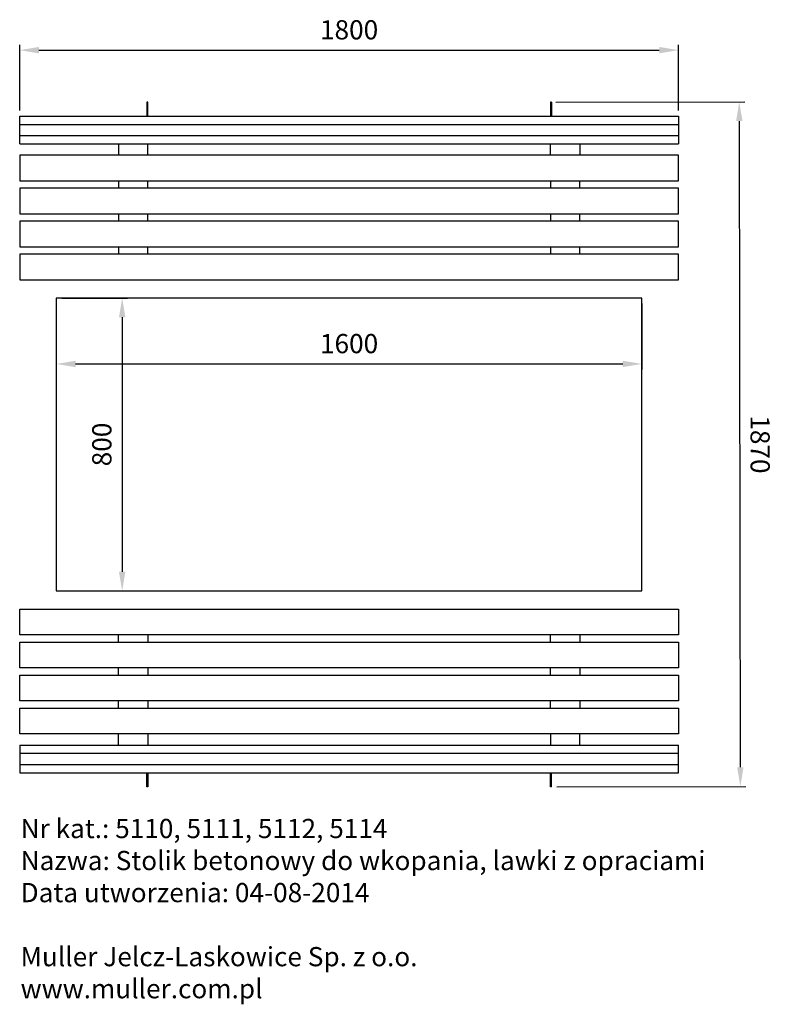
# Model space of a CAD drawing. Units: millimetres. Extents: x -100 to 1951, y -1129 to 1560.
import ezdxf

# ---------------------------------------------------------------- set-up
doc = ezdxf.new("R2010")
doc.units = ezdxf.units.MM
doc.header["$LTSCALE"] = 15
doc.layers.add('AM_5', color=3, linetype='Continuous', lineweight=25)
doc.styles.get("Standard").update_dxf_attribs({"font": 'ISOCP.SHX'})
doc.dimstyles.new('AM_ISO$0', dxfattribs={"dimscale": 15, "dimtxt": 3.5, "dimasz": 3.5, "dimexe": 1, "dimexo": 1, "dimgap": 1.5, "dimtad": 1, "dimdsep": 46, "dimtxsty": 'Standard', "dimcen": 0, "dimclrd": 256, "dimclre": 256, "dimclrt": 2, "dimadec": 0, "dimazin": 2, "dimtp": 0.1, "dimtm": 0.1, "dimtfac": 0.71, "dimtdec": 3, "dimtmove": 0, "dimatfit": 3, "dimfxl": 0, "dimlwd": -1, "dimlwe": -1, "dimarcsym": 0})

# ---------------------------------------------------------------- blocks, each defined once
blk = doc.blocks.new('*D6')
at = {"layer": 'AM_5', "linetype": 'ByBlock'}
for p, q in [((1365, 1335), (1881, 1335.9)), ((1866.1, 1283.3), (1868.9, -481.7)), ((1368, -535), (1884, -534.1))]:
    blk.add_line(p, q, dxfattribs=at)
at = {"layer": 'AM_5'}
for points in [[(1874.9, 1283.3), (1857.4, 1283.3), (1866, 1335.8)], [(1877.7, -481.7), (1860.2, -481.7), (1869, -534.2)]]:
    blk.add_solid(points, dxfattribs=at)
at = {"layer": 'AM_5', "color": 2, "insert": (1916.3, 400.1), "char_height": 52.5, "attachment_point": 5, "rotation": 270.0919}
blk.add_mtext('1870', dxfattribs=at)
blk = doc.blocks.new('*D7')
at = {"layer": 'AM_5', "linetype": 'ByBlock'}
for p, q in [((15, 800), (195, 800)), ((180, 747.5), (180, 52.5)), ((15, 0), (195, 0))]:
    blk.add_line(p, q, dxfattribs=at)
at = {"layer": 'AM_5'}
for points in [[(171.25, 747.5), (188.75, 747.5), (180, 800)], [(171.25, 52.5), (188.75, 52.5), (180, 0)]]:
    blk.add_solid(points, dxfattribs=at)
at = {"layer": 'AM_5', "color": 2, "insert": (131.25, 400), "char_height": 52.5, "attachment_point": 5, "rotation": 90}
blk.add_mtext('800', dxfattribs=at)
blk = doc.blocks.new('*D8')
at = {"layer": 'AM_5', "linetype": 'ByBlock'}
for p, q in [((0, 785), (0, 605)), ((1600, 785), (1600, 605)), ((52.5, 620), (1547.5, 620))]:
    blk.add_line(p, q, dxfattribs=at)
at = {"layer": 'AM_5'}
for points in [[(52.5, 628.75), (52.5, 611.25), (0, 620)], [(1547.5, 628.75), (1547.5, 611.25), (1600, 620)]]:
    blk.add_solid(points, dxfattribs=at)
at = {"layer": 'AM_5', "color": 2, "insert": (800, 668.75), "char_height": 52.5, "attachment_point": 5}
blk.add_mtext('1600', dxfattribs=at)
blk = doc.blocks.new('*D9')
at = {"layer": 'AM_5', "linetype": 'ByBlock'}
for p, q in [((-100, 1312.1), (-100, 1492.1)), ((1700, 1312.1), (1700, 1492.1)), ((-47.5, 1477.1), (1647.5, 1477.1))]:
    blk.add_line(p, q, dxfattribs=at)
at = {"layer": 'AM_5'}
for points in [[(-47.5, 1485.9), (-47.5, 1468.4), (-100, 1477.1)], [(1647.5, 1485.9), (1647.5, 1468.4), (1700, 1477.1)]]:
    blk.add_solid(points, dxfattribs=at)
at = {"layer": 'AM_5', "color": 2, "insert": (800, 1525.9), "char_height": 52.5, "attachment_point": 5}
blk.add_mtext('1800', dxfattribs=at)

msp = doc.modelspace()

# ---------------------------------------------------------------- linework, layer by layer
for p, q in [((247, 1335), (247, 1297.144)), ((1353, 1335), (1353, 1297.144)), ((-100, 1273.816), (1700, 1273.816)), ((-100, 1243.627), (1700, 1243.627)), ((-100, 1221.671), (1700, 1221.671)), ((-100, -421.671), (1700, -421.671)), ((-100, -443.627), (1700, -443.627)), ((-100, -473.816), (1700, -473.816)), ((247, -535), (247, -497.144)), ((1353, -535), (1353, -497.144))]:
    msp.add_line(p, q)
for points in [[(250, 1335), (247, 1335)], [(250, 1297.144), (250, 1335)], [(1353, 1335), (1350, 1335), (1350, 1297.144)], [(-100, 1297.144), (1700, 1297.144), (1700, 1221.671)], [(-100, 1221.671), (-100, 1297.144)], [(170, 1221.671), (170, 1190.003)], [(250, 1190.003), (250, 1221.671)], [(1350, 1190.003), (1350, 1221.671)], [(1430, 1221.671), (1430, 1190.003)], [(170, 1120.003), (170, 1100.003)], [(250, 1100.003), (250, 1120.003)], [(1350, 1120.003), (1350, 1100.003)], [(1430, 1100.003), (1430, 1120.003)], [(170, 1030.003), (170, 1010.003)], [(250, 1010.003), (250, 1030.003)], [(1350, 1030.003), (1350, 1010.003)], [(1430, 1010.003), (1430, 1030.003)], [(170, 940.003), (170, 920.003)], [(250, 920.003), (250, 940.003)], [(1350, 940.003), (1350, 920.003)], [(1430, 920.003), (1430, 940.003)], [(170, -140.003), (170, -120.003)], [(250, -120.003), (250, -140.003)], [(1350, -140.003), (1350, -120.003)], [(1430, -120.003), (1430, -140.003)], [(170, -230.003), (170, -210.003)], [(250, -210.003), (250, -230.003)], [(1350, -230.003), (1350, -210.003)], [(1430, -210.003), (1430, -230.003)], [(170, -320.003), (170, -300.003)], [(250, -300.003), (250, -320.003)], [(1350, -320.003), (1350, -300.003)], [(1430, -300.003), (1430, -320.003)], [(170, -421.671), (170, -390.003)], [(250, -390.003), (250, -421.671)], [(1350, -390.003), (1350, -421.671)], [(1430, -421.671), (1430, -390.003)], [(-100, -421.671), (-100, -497.144)], [(-100, -497.144), (1700, -497.144), (1700, -421.671)], [(250, -497.144), (250, -535)], [(1353, -535), (1350, -535), (1350, -497.144)], [(250, -535), (247, -535)]]:
    msp.add_lwpolyline(points)
for points in [[(-100, 1120.003), (1700, 1120.003), (1700, 1190.003), (-100, 1190.003)], [(-100, 1030.003), (1700, 1030.003), (1700, 1100.003), (-100, 1100.003)], [(-100, 940.003), (1700, 940.003), (1700, 1010.003), (-100, 1010.003)], [(-100, 940.003), (1700, 940.003), (1700, 1010.003), (-100, 1010.003)], [(-100, 850.003), (1700, 850.003), (1700, 920.003), (-100, 920.003)], [(0, 0), (1600, 0), (1600, 800), (0, 800)], [(-100, -50.003), (1700, -50.003), (1700, -120.003), (-100, -120.003)], [(-100, -140.003), (1700, -140.003), (1700, -210.003), (-100, -210.003)], [(-100, -140.003), (1700, -140.003), (1700, -210.003), (-100, -210.003)], [(-100, -230.003), (1700, -230.003), (1700, -300.003), (-100, -300.003)], [(-100, -320.003), (1700, -320.003), (1700, -390.003), (-100, -390.003)]]:
    msp.add_lwpolyline(points, close=True)

# ---------------------------------------------------------------- texts
at = {"insert": (-97.457, -622.816), "char_height": 52.5, "attachment_point": 1}
msp.add_mtext_dynamic_manual_height_columns('Nr kat.: 5110, 5111, 5112, 5114 \\PNazwa: Stolik betonowy do wkopania, lawki z opraciami\\PData utworzenia: 04-08-2014\\P\\PMuller Jelcz-Laskowice Sp. z o.o.\\Pwww.muller.com.pl', width=2041.83173, gutter_width=12.5, heights=[0], dxfattribs=at)

# ---------------------------------------------------------------- dimensions: what is measured, and where the dimension line sits
at = {"layer": 'AM_5'}
for base, p1, p2, picture, middle in [((1700, 1477.144), (-100, 1297.144), (1700, 1297.144), '*D9', (800, 1525.894)), ((1600, 620), (0, 800), (1600, 800), '*D8', (800, 668.75))]:
    dim = msp.add_linear_dim(base=base, p1=p1, p2=p2, dimstyle='AM_ISO$0', dxfattribs=at)
    dim.commit()
    dim.dimension.update_dxf_attribs({"geometry": picture, "text_midpoint": middle})
dim = msp.add_linear_dim(base=(1869.031, -534.172), p1=(1350, 1335), p2=(1353, -535), angle=270.091918, dimstyle='AM_ISO$0', dxfattribs=at)
dim.commit()
dim.dimension.update_dxf_attribs({"geometry": '*D6', "text_midpoint": (1867.533, 400), "dimtype": 161})
dim = msp.add_linear_dim(base=(180, 0), p1=(0, 800), p2=(0, 0), angle=90, dimstyle='AM_ISO$0', dxfattribs=at)
dim.commit()
dim.dimension.update_dxf_attribs({"geometry": '*D7', "text_midpoint": (131.25, 400)})

doc.saveas('drawing.dxf')
